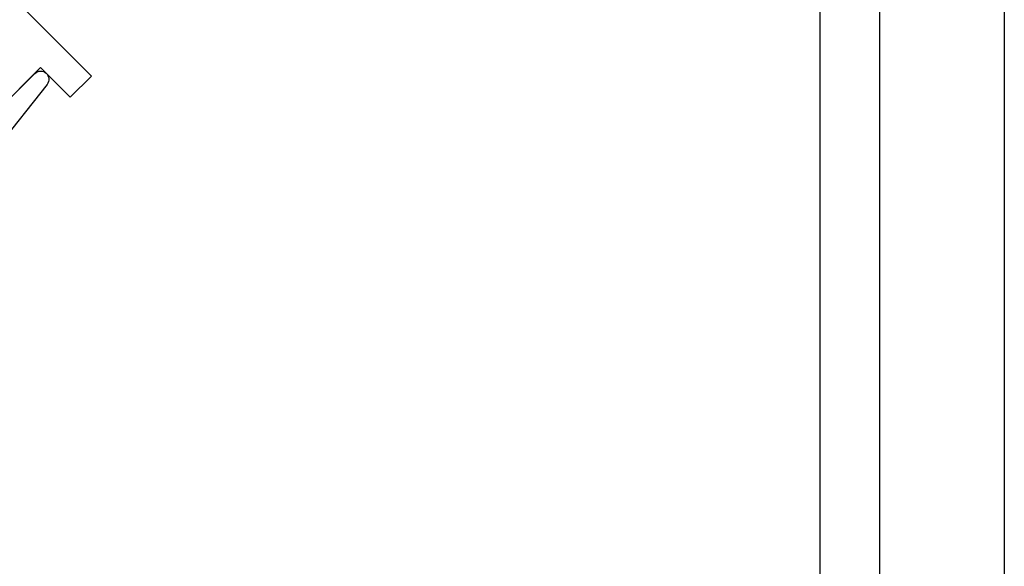
# Model space of a CAD drawing. Units: millimetres. Extents: x 144 to 3126, y -57 to 3287.
# Drawn here: x 2720 to 2787, y 75 to 112 of the extents above; entities that cross this region are included whole.
import ezdxf

# ---------------------------------------------------------------- set-up
doc = ezdxf.new("R2010")
doc.units = ezdxf.units.MM
doc.header["$LTSCALE"] = 10
doc.header["$MEASUREMENT"] = 0
doc.layers.get('0').update_dxf_attribs({"linetype": 'CONTINUOUS'})
doc.layers.get('DEFPOINTS').update_dxf_attribs({"linetype": 'CONTINUOUS'})
doc.layers.add('NVELOPE_BRACKET', color=253, linetype='CONTINUOUS')
doc.layers.add('NVELOPE_PANELS', color=7, linetype='CONTINUOUS')

# ---------------------------------------------------------------- blocks, each defined once
blk = doc.blocks.new('90mm Bracket Plan View')
for p, q in [((33.765, 6.654), (13.608, 8.987)), ((-27, 5), (33.67, 5))]:
    blk.add_line(p, q)
at = {"color": 3}
for p, q in [((34.5, 5), (34.5, 9.231)), ((34.5, 9.231), (37.526, 9.231)), ((37.526, 0), (37.526, 9.231)), ((-27.5, 5), (34.5, 5))]:
    blk.add_line(p, q, dxfattribs=at)
blk.add_arc((33.67, 5.83), 0.83, 270, 83.4)

msp = doc.modelspace()

# ---------------------------------------------------------------- linework, layer by layer
msp.add_line((2786.5509, 361.6225), (2786.5509, -57.4775))
at = {"layer": 'DEFPOINTS'}
msp.add_lwpolyline([(2519.8509, 310.8225), (2786.5509, 310.8225), (2786.5509, -57.4775), (2519.8509, -57.4775)], close=True, dxfattribs=at)
at = {"layer": 'NVELOPE_PANELS'}
msp.add_lwpolyline([(2778.13, 216.2915), (2778.13, 47.3515), (2774.1316, 47.3515), (2774.1316, 216.2915)], close=True, dxfattribs=at)

# ---------------------------------------------------------------- block references
at = {"layer": 'NVELOPE_BRACKET', "color": 6, "xscale": -0.6666650000247106, "yscale": 0.666665000024711, "zscale": 0.666665000024711, "rotation": 224.9999999999967}
msp.add_blockref('90mm Bracket Plan View', (2702.9268, 94.7279), dxfattribs=at)

doc.saveas('drawing.dxf')
